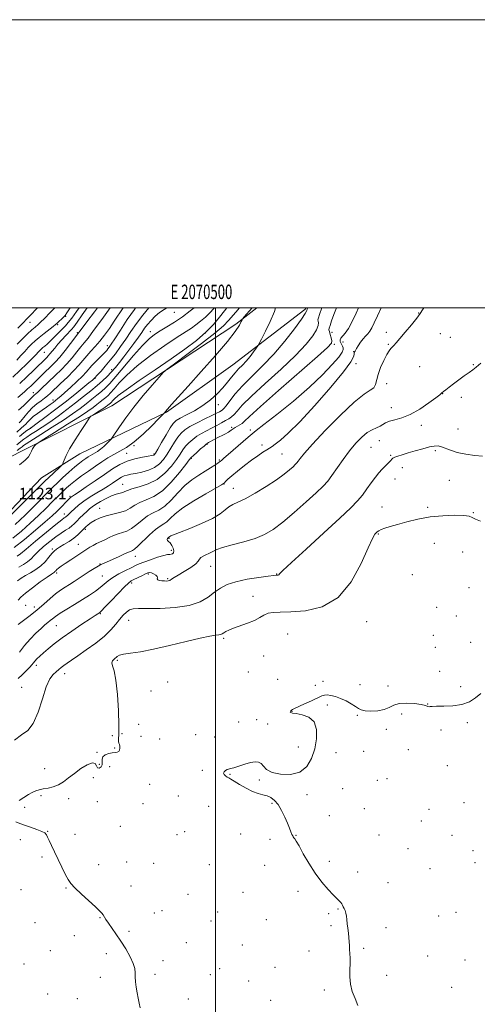
# Model space of a CAD drawing. Extents: x 2069800 to 2072700, y 337300 to 340200.
# Drawn here: x 2070364 to 2070682, y 339516 to 340200 of the extents above; entities that cross this region are included whole.
import ezdxf
from ezdxf.enums import TextEntityAlignment as Align

# ---------------------------------------------------------------- set-up
doc = ezdxf.new("R2010")
doc.units = 0
doc.header["$MEASUREMENT"] = 0
for name, color, linetype, lineweight in [('32000', 7, 'Continuous', 0), ('32001', 7, 'Continuous', 0), ('DTM HARD BREAKLINE', 7, 'Continuous', 0), ('DTM SPOT ELEVATION', 2, 'Continuous', 13), ('INDEX CONTOUR', 41, 'Continuous', 13), ('INTERMEDIATE CONTOUR', 44, 'Continuous', 0), ('SPOT ELEVATION', 7, 'Continuous', 0)]:
    doc.layers.add(name, color=color, linetype=linetype, lineweight=lineweight)
doc.styles.add('Style-ITALICS', font='ITALICS.shx')
doc.styles.add('Style-WORKING', font='WORKING.shx')

msp = doc.modelspace()

# ---------------------------------------------------------------- linework, layer by layer
at = {"layer": '32000', "flags": 128}
for points in [[(2069800, 337300), (2072700, 337300), (2072700, 340200), (2069800, 340200), (2069800, 337300)], [(2070000, 337500), (2072500, 337500), (2072500, 340000), (2070000, 340000), (2070000, 337500)], [(2070500, 337500), (2070500, 340000)]]:
    msp.add_lwpolyline(points, dxfattribs=at)
at = {"layer": 'DTM HARD BREAKLINE'}
for points in [[(2070528.768, 340000, 1117.23), (2070514.2, 339988.59, 1118.35), (2070427.94, 339931.95, 1121.22), (2070366.24, 339900.72, 1124.46), (2070308.32, 339871.21, 1127.3), (2070247.49, 339841.8, 1126.32), (2070200.42, 339825.71, 1129.81), (2070173.8, 339824.29, 1132.4)], [(2070197.39, 339668.83, 1109.27), (2070212.11, 339701.23, 1112.59), (2070251.61, 339750.27, 1115.43), (2070284.79, 339793.7, 1117.7), (2070317.43, 339822, 1119.64), (2070340.72, 339841.61, 1122.6), (2070379.11, 339881.92, 1122.96), (2070405.74, 339898.49, 1121.22), (2070466.03, 339927.38, 1117.9), (2070512.11, 339960.25, 1116.93), (2070562.12, 339998.81, 1114.3), (2070563.094, 340000, 1114.179)]]:
    msp.add_polyline3d(points, dxfattribs=at)
at = {"layer": 'DTM SPOT ELEVATION'}
for p in [(2070395.8, 339994.03, 1143.89), (2070471.45, 339996.89, 1127.29), (2070641.23, 339996.21, 1104.07), (2070371.17, 339989.93, 1147.29), (2070390.34, 339988.29, 1143.79), (2070404.05, 339982.65, 1138.19), (2070454.74, 339983.29, 1126.59), (2070493.02, 339982.45, 1122.37), (2070581.09, 339982.86, 1109.37), (2070618.63, 339982.9, 1104.57), (2070656.3, 339982.08, 1103.07), (2070663.17, 339979.31, 1102.77), (2070424.81, 339973.69, 1132.59), (2070582.6, 339974.62, 1109.77), (2070588.69, 339976.11, 1107.27), (2070620.14, 339974.67, 1104.17), (2070381.14, 339968.92, 1141.09), (2070596.03, 339969.47, 1106.07), (2070597.55, 339961.16, 1105.57), (2070641.92, 339959.07, 1102.87), (2070679.17, 339960.34, 1102.07), (2070427.8, 339957.01, 1128.59), (2070416.25, 339950.85, 1129.89), (2070619.07, 339947.25, 1103.17), (2070373.44, 339940.94, 1136.59), (2070657.89, 339940.34, 1101.97), (2070670.89, 339937.69, 1101.67), (2070387, 339935.84, 1132.59), (2070501.98, 339932.76, 1115.27), (2070622.14, 339930.61, 1102.87), (2070364.31, 339920.92, 1134.09), (2070511.33, 339916.99, 1110.27), (2070642.97, 339918.42, 1101.37), (2070371.67, 339916.19, 1129.89), (2070524.28, 339915.17, 1108.37), (2070668.5, 339915.75, 1101.07), (2070443.43, 339904.16, 1117.87), (2070494.2, 339905.15, 1109.87), (2070532.32, 339904.56, 1106.57), (2070608.15, 339903.08, 1101.07), (2070613.82, 339907.63, 1100.67), (2070438.26, 339898.76, 1116.77), (2070457.29, 339898.38, 1116.17), (2070546.13, 339898.34, 1104.97), (2070621.74, 339897.53, 1100.17), (2070652.69, 339900.79, 1099.67), (2070483.18, 339895.33, 1109.87), (2070502.79, 339894.34, 1108.17), (2070629.82, 339888.89, 1099.27), (2070435.48, 339877.31, 1112.87), (2070505.83, 339877.62, 1105.97), (2070624.77, 339880.96, 1099.27), (2070662.53, 339880.18, 1098.77), (2070398.8, 339869.12, 1116.27), (2070512.47, 339874.5, 1104.77), (2070394.93, 339856.63, 1114.57), (2070419.63, 339860.77, 1110.77), (2070615.72, 339861.69, 1098.77), (2070647.4, 339861.39, 1098.27), (2070679.19, 339857.59, 1098.07), (2070409.52, 339846.04, 1109.67), (2070613.18, 339842.9, 1097.87), (2070404.71, 339835.76, 1108.87), (2070467.75, 339839.85, 1103.87), (2070652, 339836.47, 1097.07), (2070386.59, 339832.37, 1110.27), (2070469.25, 339831.57, 1104.37), (2070671.68, 339830.42, 1097.57), (2070419.86, 339821.98, 1106.07), (2070444.41, 339827.28, 1105.37), (2070389.58, 339815.66, 1107.67), (2070453.31, 339815.14, 1101.77), (2070496.69, 339820.29, 1101.17), (2070542.54, 339815.12, 1100.07), (2070636.91, 339814.64, 1097.27), (2070421.36, 339813.6, 1104.87), (2070441.73, 339808.87, 1101.67), (2070466.7, 339811.77, 1102.17), (2070676.25, 339805.54, 1097.37), (2070526.01, 339799.62, 1098.77), (2070368, 339793.43, 1106.57), (2070374.23, 339792.23, 1106.57), (2070420.02, 339787.52, 1101.87), (2070653.6, 339792.01, 1096.67), (2070439.62, 339782.85, 1099.17), (2070605.07, 339782.01, 1097.27), (2070667.28, 339785.85, 1096.17), (2070389.36, 339779.17, 1103.07), (2070550.15, 339773.42, 1096.87), (2070505.67, 339770.46, 1097.77), (2070651.3, 339772.56, 1097.07), (2070677.32, 339767.66, 1096.07), (2070652.83, 339764.24, 1096.87), (2070431.77, 339755.17, 1097.77), (2070533.53, 339758.05, 1096.87), (2070375.45, 339751.65, 1101.57), (2070395.28, 339745.83, 1099.37), (2070522.73, 339747.09, 1097.67), (2070655.91, 339747.58, 1096.57), (2070466.87, 339740.12, 1096.87), (2070543.23, 339741.99, 1096.67), (2070574.77, 339740.64, 1096.27), (2070365.4, 339736.33, 1100.87), (2070455.29, 339733.77, 1096.87), (2070569.43, 339737.65, 1096.27), (2070600.49, 339738.13, 1096.37), (2070619.98, 339737.37, 1096.87), (2070670.43, 339736.84, 1096.97), (2070553.17, 339719.75, 1095.97), (2070577.79, 339724.05, 1095.77), (2070647.52, 339724.86, 1096.07), (2070516.19, 339712.26, 1096.27), (2070528.73, 339713.97, 1097.57), (2070598.52, 339716.86, 1095.87), (2070629.46, 339717.89, 1095.27), (2070675.04, 339711.87, 1095.27), (2070446.64, 339710.68, 1097.57), (2070536.18, 339710.95, 1096.27), (2070618.72, 339707.22, 1095.37), (2070656.65, 339706.84, 1095.57), (2070428.44, 339702.74, 1099.37), (2070435.02, 339704.15, 1097.57), (2070448.15, 339702.31, 1097.07), (2070461.3, 339700.51, 1096.37), (2070486.3, 339703.54, 1096.27), (2070499.44, 339701.96, 1096.17), (2070417.77, 339691.13, 1098.27), (2070429.93, 339694.33, 1098.27), (2070557.68, 339694.93, 1096.57), (2070603.09, 339691.95, 1095.37), (2070633.99, 339693.13, 1095.37), (2070583.82, 339690.91, 1095.37), (2070381.36, 339679.96, 1099.27), (2070419.25, 339682.89, 1098.87), (2070426.37, 339681.38, 1097.07), (2070490.81, 339678.65, 1096.07), (2070661.21, 339681.95, 1094.67), (2070415.04, 339673.61, 1097.07), (2070510, 339675.94, 1095.97), (2070530.43, 339672.1, 1095.87), (2070612.58, 339671.84, 1095.67), (2070619.22, 339672.97, 1095.67), (2070454.16, 339669.03, 1096.37), (2070588.34, 339666.1, 1095.77), (2070378.81, 339661.21, 1097.57), (2070397.87, 339659.08, 1097.17), (2070418.02, 339657.04, 1096.87), (2070474.23, 339661.01, 1096.37), (2070563.69, 339661.8, 1095.67), (2070367.41, 339653.01, 1097.57), (2070449.58, 339655.66, 1096.77), (2070495.33, 339653.76, 1096.27), (2070539.23, 339655.91, 1096.07), (2070603.54, 339652.08, 1095.57), (2070648.41, 339651.73, 1095.87), (2070672.79, 339656.18, 1095.57), (2070579.02, 339647.24, 1095.67), (2070643.04, 339643.65, 1094.87), (2070433.84, 339639.91, 1097.37), (2070364.42, 339630.67, 1098.37), (2070383.28, 339636.3, 1097.97), (2070402.29, 339634.27, 1097.67), (2070473.32, 339634.13, 1096.77), (2070478.7, 339636.16, 1096.77), (2070517.47, 339634.6, 1096.37), (2070537.98, 339630.72, 1096.17), (2070556.07, 339633.71, 1095.97), (2070613.75, 339633.93, 1095.27), (2070664.38, 339633.52, 1095.37), (2070633.88, 339624.25, 1095.27), (2070678.94, 339622.94, 1095.97), (2070379.37, 339618.63, 1098.17), (2070418.9, 339613.27, 1097.57), (2070438.33, 339614.98, 1097.27), (2070457, 339614.25, 1097.07), (2070495.63, 339613.32, 1096.67), (2070534.16, 339612.84, 1096.37), (2070579.05, 339615.52, 1095.77), (2070649.1, 339610.5, 1095.27), (2070680.46, 339614.69, 1095.57), (2070598.87, 339608.23, 1095.67), (2070364.81, 339595.79, 1098.67), (2070396.09, 339597.01, 1098.07), (2070441.32, 339598.38, 1097.37), (2070619.86, 339600.66, 1095.37), (2070480.83, 339592.6, 1096.87), (2070519.04, 339594.1, 1096.67), (2070557.39, 339594.77, 1096.27), (2070585.11, 339582.41, 1096.07), (2070419.67, 339576.36, 1098.07), (2070457.47, 339579.64, 1097.27), (2070462.92, 339581.23, 1097.27), (2070501.58, 339580.28, 1096.87), (2070535.33, 339574.99, 1096.67), (2070578.7, 339579.11, 1096.17), (2070655.13, 339577.57, 1094.97), (2070667.25, 339580.1, 1094.77), (2070374.67, 339572.84, 1098.87), (2070496.95, 339574.1, 1097.07), (2070580.21, 339570.83, 1096.17), (2070618.58, 339569.58, 1095.67), (2070401.98, 339563.92, 1098.77), (2070439.94, 339566.96, 1097.77), (2070479.77, 339558.96, 1097.37), (2070518.62, 339557.37, 1096.97), (2070602.89, 339555.11, 1095.87), (2070385.2, 339553.52, 1099.57), (2070424.14, 339551.52, 1098.37), (2070564.95, 339553.36, 1096.37), (2070647.5, 339549.73, 1095.17), (2070366.96, 339544.15, 1099.87), (2070463.45, 339546.49, 1097.67), (2070502.97, 339540.91, 1097.17), (2070541.36, 339541.85, 1096.77), (2070673.29, 339547.11, 1094.97), (2070419.95, 339535.05, 1098.37), (2070458.05, 339537.07, 1097.77), (2070496.53, 339536.91, 1097.27), (2070618.97, 339536.44, 1095.57), (2070523.1, 339532.54, 1096.97), (2070664.2, 339527.98, 1095.07), (2070383.45, 339523.3, 1099.37), (2070404.06, 339520.19, 1098.77), (2070575.57, 339526.21, 1096.27), (2070481.1, 339519.9, 1097.57), (2070538.36, 339518.9, 1096.77)]:
    msp.add_point(p, dxfattribs=at)
at = {"layer": 'INDEX CONTOUR'}
for points in [[(2070360.821, 339849.347, 1120), (2070367.69, 339856.023, 1120), (2070374.83, 339863.114, 1120), (2070384.666, 339873.008, 1120), (2070387.28, 339875.606, 1120), (2070390.002, 339878.213, 1120), (2070393.808, 339881.767, 1120), (2070398.206, 339885.789, 1120), (2070402.338, 339889.443, 1120), (2070405.537, 339892.091, 1120), (2070407.931, 339893.899, 1120), (2070409.838, 339895.233, 1120), (2070411.536, 339896.396, 1120), (2070413.135, 339897.444, 1120), (2070414.696, 339898.368, 1120), (2070416.293, 339899.21, 1120), (2070418.043, 339900.208, 1120), (2070420.069, 339901.648, 1120), (2070422.402, 339903.677, 1120), (2070424.691, 339905.874, 1120), (2070426.49, 339907.681, 1120), (2070427.565, 339908.815, 1120), (2070428.536, 339910.099, 1120), (2070433.322, 339917.235, 1120), (2070437.769, 339923.573, 1120), (2070443.375, 339931.036, 1120), (2070449.78, 339938.924, 1120), (2070455.985, 339946.198, 1120), (2070460.829, 339951.734, 1120), (2070463.741, 339954.94, 1120), (2070466.488, 339957.352, 1120), (2070471.424, 339961.034, 1120), (2070480.043, 339967.385, 1120), (2070490.383, 339975.125, 1120), (2070499.625, 339982.304, 1120), (2070505.65, 339987.451, 1120), (2070509.162, 339991.015, 1120), (2070514.065, 339996.949, 1120), (2070516.711, 340000, 1120)], [(2070362.475, 339810.268, 1110), (2070365.012, 339812.212, 1110), (2070367.977, 339814.037, 1110), (2070371.434, 339815.946, 1110), (2070375.097, 339818.098, 1110), (2070378.599, 339820.643, 1110), (2070381.634, 339823.621, 1110), (2070384.156, 339826.648, 1110), (2070386.18, 339829.232, 1110), (2070387.807, 339831.043, 1110), (2070389.466, 339832.397, 1110), (2070391.668, 339833.771, 1110), (2070394.74, 339835.536, 1110), (2070398.259, 339837.633, 1110), (2070401.618, 339839.895, 1110), (2070404.341, 339842.162, 1110), (2070406.486, 339844.312, 1110), (2070408.247, 339846.227, 1110), (2070409.83, 339847.845, 1110), (2070411.529, 339849.295, 1110), (2070413.652, 339850.764, 1110), (2070416.447, 339852.374, 1110), (2070419.92, 339853.995, 1110), (2070424.017, 339855.434, 1110), (2070428.606, 339856.583, 1110), (2070433.248, 339857.669, 1110), (2070437.42, 339859.003, 1110), (2070440.812, 339860.791, 1110), (2070443.913, 339862.821, 1110), (2070447.419, 339864.774, 1110), (2070451.869, 339866.548, 1110), (2070457.174, 339868.901, 1110), (2070463.094, 339872.806, 1110), (2070469.282, 339878.773, 1110), (2070474.983, 339885.462, 1110), (2070479.337, 339891.073, 1110), (2070481.816, 339894.323, 1110), (2070483.217, 339895.991, 1110), (2070484.667, 339897.383, 1110), (2070486.976, 339899.466, 1110), (2070489.692, 339901.884, 1110), (2070492.043, 339903.951, 1110), (2070493.484, 339905.167, 1110), (2070494.345, 339905.797, 1110), (2070495.177, 339906.294, 1110), (2070496.446, 339907.03, 1110), (2070498.254, 339908.048, 1110), (2070500.615, 339909.314, 1110), (2070506.403, 339912.275, 1110), (2070508.977, 339913.673, 1110), (2070510.858, 339914.842, 1110), (2070512.288, 339915.828, 1110), (2070513.654, 339916.721, 1110), (2070516.94, 339918.551, 1110), (2070518.529, 339919.631, 1110), (2070520.195, 339921.176, 1110), (2070523.698, 339924.56, 1110), (2070531.2, 339931.417, 1110), (2070543.804, 339942.525, 1110), (2070570.811, 339966.039, 1110), (2070577.896, 339972.361, 1110), (2070580.596, 339975.348, 1110), (2070580.874, 339977.075, 1110), (2070580.41, 339979.174, 1110), (2070579.751, 339981.49, 1110), (2070579.159, 339983.424, 1110), (2070578.866, 339984.624, 1110), (2070578.983, 339985.728, 1110), (2070579.59, 339987.625, 1110), (2070580.732, 339990.957, 1110), (2070582.303, 339995.386, 1110), (2070584.037, 340000, 1110)], [(2070363.771, 339910.631, 1130), (2070366.805, 339913.134, 1130), (2070369.009, 339914.744, 1130), (2070371.251, 339916.226, 1130), (2070371.606, 339916.485, 1130), (2070371.761, 339916.614, 1130), (2070372.061, 339916.842, 1130), (2070376.201, 339919.919, 1130), (2070381.43, 339923.829, 1130), (2070388.198, 339928.942, 1130), (2070395.443, 339934.507, 1130), (2070402.198, 339939.827, 1130), (2070407.898, 339944.411, 1130), (2070412.077, 339947.823, 1130), (2070414.453, 339949.782, 1130), (2070415.48, 339950.648, 1130), (2070415.795, 339950.937, 1130), (2070418.205, 339953.547, 1130), (2070420.462, 339956.032, 1130), (2070423.464, 339959.441, 1130), (2070426.885, 339963.529, 1130), (2070430.445, 339968.071, 1130), (2070434.047, 339972.962, 1130), (2070437.643, 339978.123, 1130), (2070441.24, 339983.492, 1130), (2070445.086, 339989.082, 1130), (2070449.486, 339994.915, 1130), (2070453.791, 340000, 1130)], [(2070363.935, 339947.408, 1140), (2070368.918, 339952.077, 1140), (2070373.485, 339956.475, 1140), (2070382.798, 339965.531, 1140), (2070383.794, 339966.552, 1140), (2070384.977, 339967.901, 1140), (2070388.266, 339971.973, 1140), (2070390.53, 339974.659, 1140), (2070393.221, 339977.663, 1140), (2070395.961, 339980.605, 1140), (2070399.913, 339984.779, 1140), (2070401.485, 339986.685, 1140), (2070403.819, 339989.879, 1140), (2070407.467, 339995.077, 1140), (2070410.895, 340000, 1140)], [(2070360.235, 339699.781, 1100), (2070365.157, 339703.325, 1100), (2070369.519, 339706.484, 1100), (2070373.363, 339711.338, 1100), (2070376.739, 339719.221, 1100), (2070379.732, 339728.49, 1100), (2070382.434, 339736.756, 1100), (2070384.919, 339742.209, 1100), (2070387.192, 339745.341, 1100), (2070389.235, 339747.222, 1100), (2070391.065, 339748.757, 1100), (2070392.829, 339750.2, 1100), (2070394.701, 339751.643, 1100), (2070396.916, 339753.229, 1100), (2070399.937, 339755.304, 1100), (2070404.285, 339758.269, 1100), (2070410.194, 339762.355, 1100), (2070416.754, 339767.118, 1100), (2070422.771, 339771.947, 1100), (2070427.336, 339776.335, 1100), (2070430.686, 339780.202, 1100), (2070433.346, 339783.566, 1100), (2070435.764, 339786.425, 1100), (2070438.073, 339788.674, 1100), (2070440.332, 339790.182, 1100), (2070442.785, 339790.896, 1100), (2070446.43, 339791.074, 1100), (2070452.448, 339791.048, 1100), (2070461.475, 339791.161, 1100), (2070471.949, 339791.775, 1100), (2070481.762, 339793.263, 1100), (2070489.291, 339795.836, 1100), (2070494.875, 339799.066, 1100), (2070499.337, 339802.363, 1100), (2070503.504, 339805.25, 1100), (2070508.194, 339807.68, 1100), (2070514.227, 339809.714, 1100), (2070521.984, 339811.397, 1100), (2070530.086, 339812.705, 1100), (2070536.715, 339813.594, 1100), (2070540.542, 339814.056, 1100), (2070542.188, 339814.216, 1100), (2070543.184, 339814.254, 1100), (2070543.605, 339814.345, 1100), (2070543.985, 339814.563, 1100), (2070544.59, 339815.201, 1100), (2070546.905, 339817.508, 1100), (2070552.72, 339822.973, 1100), (2070562.987, 339832.368, 1100), (2070575.319, 339843.597, 1100), (2070586.494, 339853.849, 1100), (2070594.073, 339861.025, 1100), (2070598.766, 339865.876, 1100), (2070602.066, 339869.867, 1100), (2070605.191, 339874.13, 1100), (2070608.257, 339878.471, 1100), (2070611.105, 339882.365, 1100), (2070613.61, 339885.417, 1100), (2070615.787, 339887.761, 1100), (2070619.335, 339891.321, 1100), (2070620.708, 339892.754, 1100), (2070621.758, 339893.905, 1100), (2070622.516, 339894.76, 1100), (2070623.325, 339895.442, 1100), (2070624.607, 339896.105, 1100), (2070626.721, 339896.89, 1100), (2070629.785, 339897.873, 1100), (2070633.854, 339899.111, 1100), (2070638.835, 339900.603, 1100), (2070644.045, 339902.102, 1100), (2070648.649, 339903.301, 1100), (2070652.059, 339903.945, 1100), (2070654.648, 339903.99, 1100), (2070657.033, 339903.447, 1100), (2070663.334, 339900.98, 1100), (2070668.053, 339899.556, 1100), (2070674.047, 339898.339, 1100), (2070680.313, 339897.447, 1100), (2070685.565, 339896.971, 1100)]]:
    msp.add_polyline3d(points, dxfattribs=at)
at = {"layer": 'INTERMEDIATE CONTOUR'}
for points in [[(2070358.262, 339856.299, 1122), (2070379.591, 339877.7, 1122), (2070381.916, 339880.003, 1122), (2070383.744, 339881.737, 1122), (2070391.825, 339889.232, 1122), (2070393.231, 339890.569, 1122), (2070393.849, 339891.388, 1122), (2070394.207, 339892.39, 1122), (2070394.822, 339894.218, 1122), (2070396.149, 339897.282, 1122), (2070398.635, 339901.934, 1122), (2070402.458, 339908.2, 1122), (2070406.724, 339914.816, 1122), (2070410.277, 339920.198, 1122), (2070412.314, 339923.215, 1122), (2070413.466, 339924.576, 1122), (2070414.718, 339925.448, 1122), (2070419.302, 339928.318, 1122), (2070421.621, 339929.796, 1122), (2070423.254, 339930.874, 1122), (2070424.309, 339931.616, 1122), (2070425.05, 339932.175, 1122), (2070426.264, 339933.147, 1122), (2070426.767, 339933.57, 1122), (2070427.216, 339933.968, 1122), (2070427.717, 339934.472, 1122), (2070428.404, 339935.244, 1122), (2070429.594, 339936.53, 1122), (2070432.343, 339938.915, 1122), (2070437.89, 339943.073, 1122), (2070446.936, 339949.363, 1122), (2070458.032, 339956.913, 1122), (2070469.188, 339964.539, 1122), (2070478.789, 339971.311, 1122), (2070486.715, 339977.332, 1122), (2070493.222, 339982.959, 1122), (2070498.543, 339988.427, 1122), (2070502.826, 339993.495, 1122), (2070506.199, 339997.8, 1122), (2070507.955, 340000, 1122)], [(2070359.279, 339951.83, 1142), (2070364.088, 339956.398, 1142), (2070368.863, 339961.044, 1142), (2070372.807, 339964.959, 1142), (2070375.345, 339967.546, 1142), (2070376.779, 339969.066, 1142), (2070377.634, 339969.993, 1142), (2070378.363, 339970.739, 1142), (2070379.15, 339971.465, 1142), (2070380.111, 339972.272, 1142), (2070381.363, 339973.278, 1142), (2070383.028, 339974.685, 1142), (2070385.227, 339976.714, 1142), (2070387.986, 339979.458, 1142), (2070390.936, 339982.496, 1142), (2070395.722, 339987.48, 1142), (2070397.686, 339989.715, 1142), (2070400.096, 339992.822, 1142), (2070403.359, 339997.367, 1142), (2070405.173, 340000, 1142)], [(2070359.286, 339839.922, 1118), (2070365.145, 339844.838, 1118), (2070371.274, 339850.269, 1118), (2070377.118, 339855.746, 1118), (2070382.316, 339860.828, 1118), (2070386.555, 339865.087, 1118), (2070392.001, 339870.614, 1118), (2070394.087, 339872.679, 1118), (2070396.378, 339874.847, 1118), (2070399.152, 339877.271, 1118), (2070402.636, 339880.049, 1118), (2070406.947, 339883.211, 1118), (2070411.74, 339886.574, 1118), (2070416.555, 339889.893, 1118), (2070421.04, 339892.964, 1118), (2070425.257, 339895.728, 1118), (2070429.377, 339898.167, 1118), (2070433.594, 339900.39, 1118), (2070438.211, 339903.024, 1118), (2070443.559, 339906.826, 1118), (2070449.717, 339912.179, 1118), (2070455.759, 339917.979, 1118), (2070460.506, 339922.748, 1118), (2070464.11, 339926.42, 1118), (2070464.325, 339926.678, 1118), (2070464.539, 339926.972, 1118), (2070465.216, 339927.803, 1118), (2070466.747, 339929.594, 1118), (2070469.54, 339932.789, 1118), (2070474.092, 339937.912, 1118), (2070480.918, 339945.509, 1118), (2070490.094, 339955.679, 1118), (2070499.949, 339966.747, 1118), (2070508.371, 339976.593, 1118), (2070513.769, 339983.572, 1118), (2070516.616, 339987.932, 1118), (2070517.908, 339990.397, 1118), (2070518.548, 339991.689, 1118), (2070519.088, 339992.524, 1118), (2070519.99, 339993.62, 1118), (2070521.574, 339995.487, 1118), (2070523.576, 339997.822, 1118), (2070525.492, 340000, 1118)], [(2070360.206, 339833.564, 1116), (2070367.253, 339839.083, 1116), (2070374.925, 339845.399, 1116), (2070381.727, 339851.192, 1116), (2070386.538, 339855.459, 1116), (2070389.733, 339858.471, 1116), (2070392.066, 339860.809, 1116), (2070397.466, 339866.365, 1116), (2070398.519, 339867.428, 1116), (2070399.263, 339868.132, 1116), (2070399.865, 339868.625, 1116), (2070400.593, 339869.127, 1116), (2070402.108, 339870.126, 1116), (2070405.168, 339872.173, 1116), (2070410.219, 339875.604, 1116), (2070416.464, 339879.872, 1116), (2070422.793, 339884.215, 1116), (2070428.367, 339887.995, 1116), (2070433.445, 339891.074, 1116), (2070438.557, 339893.441, 1116), (2070444.007, 339895.112, 1116), (2070449.197, 339896.208, 1116), (2070453.302, 339896.879, 1116), (2070455.736, 339897.266, 1116), (2070456.871, 339897.486, 1116), (2070457.317, 339897.646, 1116), (2070457.655, 339897.964, 1116), (2070458.37, 339899.083, 1116), (2070459.913, 339901.76, 1116), (2070462.533, 339906.371, 1116), (2070465.657, 339911.812, 1116), (2070468.506, 339916.601, 1116), (2070470.591, 339919.666, 1116), (2070472.592, 339921.564, 1116), (2070475.478, 339923.257, 1116), (2070479.925, 339925.533, 1116), (2070485.429, 339928.479, 1116), (2070491.189, 339932.005, 1116), (2070496.526, 339935.994, 1116), (2070501.226, 339940.197, 1116), (2070505.195, 339944.336, 1116), (2070508.405, 339948.175, 1116), (2070511.095, 339951.649, 1116), (2070513.572, 339954.729, 1116), (2070516.089, 339957.453, 1116), (2070518.694, 339960.086, 1116), (2070521.382, 339962.951, 1116), (2070524.09, 339966.214, 1116), (2070526.535, 339969.412, 1116), (2070528.372, 339971.924, 1116), (2070529.453, 339973.462, 1116), (2070530.383, 339975.078, 1116), (2070531.957, 339978.154, 1116), (2070534.693, 339983.611, 1116), (2070537.982, 339990.499, 1116), (2070540.938, 339997.403, 1116), (2070541.817, 340000, 1116)], [(2070361.975, 339963.592, 1144), (2070364.825, 339966.701, 1144), (2070367.473, 339969.658, 1144), (2070369.928, 339972.35, 1144), (2070372.247, 339974.728, 1144), (2070374.684, 339976.99, 1144), (2070377.539, 339979.405, 1144), (2070380.949, 339982.114, 1144), (2070387.194, 339986.922, 1144), (2070388.879, 339988.252, 1144), (2070389.855, 339989.092, 1144), (2070394.667, 339993.668, 1144), (2070395.573, 339994.644, 1144), (2070396.812, 339996.441, 1144), (2070399.025, 340000, 1144)], [(2070361.98, 339913.644, 1132), (2070365.002, 339916.377, 1132), (2070366.839, 339917.95, 1132), (2070368.141, 339919.131, 1132), (2070369.486, 339920.553, 1132), (2070371.169, 339922.305, 1132), (2070373.422, 339924.342, 1132), (2070376.352, 339926.59, 1132), (2070379.593, 339928.867, 1132), (2070382.659, 339930.968, 1132), (2070385.174, 339932.735, 1132), (2070387.203, 339934.223, 1132), (2070388.923, 339935.536, 1132), (2070390.561, 339936.841, 1132), (2070392.553, 339938.531, 1132), (2070395.388, 339941.062, 1132), (2070399.319, 339944.676, 1132), (2070403.666, 339948.766, 1132), (2070407.514, 339952.512, 1132), (2070410.217, 339955.329, 1132), (2070414.195, 339959.782, 1132), (2070416.676, 339962.396, 1132), (2070421.693, 339967.493, 1132), (2070423.342, 339969.191, 1132), (2070424.444, 339970.385, 1132), (2070425.283, 339971.375, 1132), (2070426.181, 339972.55, 1132), (2070427.616, 339974.643, 1132), (2070430.103, 339978.476, 1132), (2070433.956, 339984.508, 1132), (2070438.691, 339991.742, 1132), (2070443.626, 339998.82, 1132), (2070444.543, 340000, 1132)], [(2070361.983, 339904.7, 1128), (2070364.694, 339907.072, 1128), (2070366.76, 339908.753, 1128), (2070368.822, 339910.183, 1128), (2070371.431, 339911.832, 1128), (2070375.022, 339914.086, 1128), (2070379.546, 339917.011, 1128), (2070384.842, 339920.596, 1128), (2070390.708, 339924.781, 1128), (2070396.817, 339929.316, 1128), (2070402.807, 339933.906, 1128), (2070408.366, 339938.289, 1128), (2070413.371, 339942.356, 1128), (2070417.755, 339946.032, 1128), (2070421.487, 339949.29, 1128), (2070424.715, 339952.293, 1128), (2070427.632, 339955.251, 1128), (2070430.428, 339958.37, 1128), (2070433.294, 339961.84, 1128), (2070436.418, 339965.848, 1128), (2070439.885, 339970.45, 1128), (2070443.368, 339975.187, 1128), (2070446.434, 339979.471, 1128), (2070448.801, 339982.886, 1128), (2070450.781, 339985.707, 1128), (2070452.835, 339988.377, 1128), (2070455.319, 339991.224, 1128), (2070458.167, 339994.085, 1128), (2070461.208, 339996.669, 1128), (2070464.307, 339998.804, 1128), (2070466.228, 340000, 1128)], [(2070362.093, 339900.735, 1126), (2070364.338, 339902.423, 1126), (2070365.569, 339903.483, 1126), (2070366.608, 339904.303, 1126), (2070368.498, 339905.544, 1126), (2070378.745, 339911.95, 1126), (2070386.616, 339916.928, 1126), (2070394.363, 339921.956, 1126), (2070400.745, 339926.306, 1126), (2070405.88, 339930.02, 1126), (2070410.221, 339933.329, 1126), (2070414.14, 339936.419, 1126), (2070417.67, 339939.287, 1126), (2070420.76, 339941.879, 1126), (2070423.504, 339944.314, 1126), (2070426.573, 339947.407, 1126), (2070430.781, 339952.139, 1126), (2070443.149, 339966.798, 1126), (2070449.187, 339973.662, 1126), (2070453.842, 339978.336, 1126), (2070457.66, 339981.401, 1126), (2070461.545, 339983.907, 1126), (2070466.191, 339986.726, 1126), (2070471.463, 339990.017, 1126), (2070477.022, 339993.764, 1126), (2070482.505, 339997.867, 1126), (2070485.148, 340000, 1126)], [(2070362.209, 339827.394, 1114), (2070364.452, 339829.082, 1114), (2070368.421, 339832.352, 1114), (2070374.961, 339837.77, 1114), (2070382.568, 339844.051, 1114), (2070389.148, 339849.437, 1114), (2070393.125, 339852.61, 1114), (2070394.973, 339854.006, 1114), (2070395.681, 339854.497, 1114), (2070396.087, 339854.821, 1114), (2070396.443, 339855.161, 1114), (2070396.842, 339855.564, 1114), (2070399.761, 339858.346, 1114), (2070401.933, 339860.386, 1114), (2070404.87, 339862.931, 1114), (2070408.585, 339865.756, 1114), (2070412.999, 339868.649, 1114), (2070417.654, 339871.455, 1114), (2070422.002, 339874.034, 1114), (2070425.609, 339876.273, 1114), (2070428.521, 339878.182, 1114), (2070432.913, 339881.167, 1114), (2070434.745, 339882.279, 1114), (2070436.591, 339883.134, 1114), (2070438.656, 339883.758, 1114), (2070441.209, 339884.302, 1114), (2070444.536, 339884.946, 1114), (2070448.758, 339885.862, 1114), (2070453.348, 339887.177, 1114), (2070457.616, 339889.012, 1114), (2070461.049, 339891.462, 1114), (2070463.847, 339894.53, 1114), (2070466.387, 339898.198, 1114), (2070468.961, 339902.355, 1114), (2070471.511, 339906.538, 1114), (2070473.893, 339910.195, 1114), (2070476.098, 339912.954, 1114), (2070478.655, 339915.176, 1114), (2070482.226, 339917.402, 1114), (2070487.169, 339920.009, 1114), (2070492.629, 339922.714, 1114), (2070497.445, 339925.067, 1114), (2070500.735, 339926.73, 1114), (2070502.732, 339927.796, 1114), (2070503.942, 339928.467, 1114), (2070504.861, 339929.015, 1114), (2070505.911, 339929.973, 1114), (2070507.495, 339931.944, 1114), (2070509.989, 339935.376, 1114), (2070513.646, 339940.107, 1114), (2070518.691, 339945.822, 1114), (2070525.205, 339952.28, 1114), (2070532.713, 339959.546, 1114), (2070540.596, 339967.758, 1114), (2070548.216, 339976.784, 1114), (2070554.834, 339985.406, 1114), (2070559.689, 339992.134, 1114), (2070562.291, 339995.92, 1114), (2070563.236, 339997.485, 1114), (2070563.39, 339997.988, 1114), (2070563.472, 339998.392, 1114), (2070563.608, 339998.864, 1114), (2070563.982, 340000, 1114)], [(2070362.222, 339974.708, 1146), (2070366.035, 339978.641, 1146), (2070369.433, 339981.923, 1146), (2070372.317, 339984.537, 1146), (2070374.651, 339986.541, 1146), (2070376.683, 339988.268, 1146), (2070378.727, 339990.121, 1146), (2070380.999, 339992.376, 1146), (2070385.43, 339996.989, 1146), (2070387.169, 339998.773, 1146), (2070388.331, 340000, 1146)], [(2070362.663, 339937.531, 1138), (2070367.319, 339941.643, 1138), (2070369.459, 339943.571, 1138), (2070371.594, 339945.57, 1138), (2070373.769, 339947.665, 1138), (2070380.811, 339954.497, 1138), (2070385.833, 339959.301, 1138), (2070388.602, 339962.128, 1138), (2070391.818, 339965.759, 1138), (2070395.54, 339970.363, 1138), (2070399.219, 339975.126, 1138), (2070405.055, 339982.807, 1138), (2070405.721, 339983.72, 1138), (2070407.318, 339985.878, 1138), (2070410.581, 339990.223, 1138), (2070415.867, 339997.187, 1138), (2070418.039, 340000, 1138)], [(2070362.669, 339985.814, 1148), (2070372.557, 339996.032, 1148), (2070374.639, 339998.221, 1148), (2070376.311, 340000, 1148)], [(2070362.899, 339796.839, 1108), (2070364.776, 339798.979, 1108), (2070367.885, 339801.742, 1108), (2070372.743, 339805.503, 1108), (2070378.288, 339809.563, 1108), (2070383.067, 339812.957, 1108), (2070385.987, 339814.967, 1108), (2070387.401, 339815.914, 1108), (2070388.025, 339816.366, 1108), (2070388.48, 339816.806, 1108), (2070389.014, 339817.369, 1108), (2070389.78, 339818.094, 1108), (2070390.954, 339819.052, 1108), (2070392.799, 339820.404, 1108), (2070395.597, 339822.335, 1108), (2070399.45, 339824.915, 1108), (2070410.542, 339832.275, 1108), (2070412.807, 339833.726, 1108), (2070414.958, 339834.957, 1108), (2070417.428, 339836.2, 1108), (2070423.157, 339838.914, 1108), (2070426.184, 339840.392, 1108), (2070429.238, 339841.807, 1108), (2070432.287, 339842.99, 1108), (2070435.321, 339843.892, 1108), (2070438.432, 339844.933, 1108), (2070441.733, 339846.654, 1108), (2070445.299, 339849.378, 1108), (2070449.053, 339852.554, 1108), (2070452.88, 339855.414, 1108), (2070456.706, 339857.478, 1108), (2070460.61, 339859.415, 1108), (2070464.711, 339862.182, 1108), (2070469.098, 339866.415, 1108), (2070473.753, 339871.478, 1108), (2070478.627, 339876.416, 1108), (2070483.629, 339880.476, 1108), (2070488.497, 339883.717, 1108), (2070492.926, 339886.407, 1108), (2070496.651, 339888.744, 1108), (2070499.558, 339890.67, 1108), (2070501.569, 339892.063, 1108), (2070502.691, 339892.867, 1108), (2070503.255, 339893.299, 1108), (2070504.384, 339894.224, 1108), (2070505.915, 339895.509, 1108), (2070508.819, 339898.007, 1108), (2070522.719, 339910.12, 1108), (2070525.48, 339912.458, 1108), (2070528.36, 339914.736, 1108), (2070533.619, 339918.806, 1108), (2070542.744, 339925.943, 1108), (2070554.122, 339935.115, 1108), (2070565.361, 339944.709, 1108), (2070574.49, 339953.33, 1108), (2070581.208, 339960.446, 1108), (2070585.63, 339965.74, 1108), (2070587.959, 339969.069, 1108), (2070588.752, 339970.983, 1108), (2070588.652, 339972.209, 1108), (2070588.217, 339973.34, 1108), (2070587.12, 339975.552, 1108), (2070586.726, 339976.577, 1108), (2070586.671, 339977.605, 1108), (2070587.151, 339978.729, 1108), (2070590.088, 339982.199, 1108), (2070592.35, 339985.535, 1108), (2070594.962, 339990.426, 1108), (2070597.731, 339996.304, 1108), (2070599.387, 340000, 1108)], [(2070362.993, 339780.007, 1106), (2070366.647, 339782.747, 1106), (2070371.249, 339786.26, 1106), (2070376.143, 339790.189, 1106), (2070380.775, 339794.187, 1106), (2070385.015, 339797.958, 1106), (2070388.84, 339801.218, 1106), (2070392.261, 339803.784, 1106), (2070395.438, 339805.884, 1106), (2070398.569, 339807.845, 1106), (2070401.815, 339809.935, 1106), (2070408.738, 339814.462, 1106), (2070412.343, 339816.756, 1106), (2070415.704, 339818.841, 1106), (2070418.44, 339820.485, 1106), (2070420.38, 339821.573, 1106), (2070422.192, 339822.454, 1106), (2070432.998, 339827.248, 1106), (2070436.838, 339828.969, 1106), (2070440.684, 339830.719, 1106), (2070441.506, 339831.043, 1106), (2070442.317, 339831.348, 1106), (2070443.653, 339832.215, 1106), (2070446.045, 339834.305, 1106), (2070454.192, 339842.287, 1106), (2070458.342, 339846.055, 1106), (2070461.538, 339848.402, 1106), (2070464.003, 339849.873, 1106), (2070466.182, 339851.367, 1106), (2070468.596, 339853.635, 1106), (2070472.048, 339856.837, 1106), (2070477.418, 339860.987, 1106), (2070485.079, 339865.931, 1106), (2070493.407, 339870.845, 1106), (2070504.124, 339876.915, 1106), (2070505.695, 339877.89, 1106), (2070506.296, 339878.471, 1106), (2070507.086, 339879.369, 1106), (2070508.613, 339880.895, 1106), (2070511.283, 339883.266, 1106), (2070515.306, 339886.565, 1106), (2070520.142, 339890.346, 1106), (2070525.057, 339894.032, 1106), (2070529.425, 339897.138, 1106), (2070533.027, 339899.566, 1106), (2070535.751, 339901.309, 1106), (2070537.631, 339902.465, 1106), (2070539.3, 339903.538, 1106), (2070541.54, 339905.134, 1106), (2070545.097, 339907.923, 1106), (2070550.58, 339912.82, 1106), (2070558.559, 339920.802, 1106), (2070569.083, 339932.197, 1106), (2070580.103, 339944.743, 1106), (2070589.046, 339955.528, 1106), (2070594.03, 339962.357, 1106), (2070595.932, 339965.906, 1106), (2070596.318, 339967.571, 1106), (2070596.487, 339968.535, 1106), (2070596.671, 339969.137, 1106), (2070596.833, 339969.508, 1106), (2070596.983, 339969.815, 1106), (2070597.299, 339970.379, 1106), (2070598.005, 339971.559, 1106), (2070599.247, 339973.564, 1106), (2070600.861, 339976.011, 1106), (2070602.605, 339978.368, 1106), (2070604.275, 339980.251, 1106), (2070605.836, 339981.902, 1106), (2070607.295, 339983.708, 1106), (2070608.706, 339986.076, 1106), (2070610.346, 339989.469, 1106), (2070612.547, 339994.368, 1106), (2070615.053, 340000, 1106)], [(2070363.15, 339928.905, 1136), (2070366.8, 339932.149, 1136), (2070369.628, 339934.811, 1136), (2070371.462, 339936.641, 1136), (2070373.31, 339938.574, 1136), (2070374.054, 339939.227, 1136), (2070375.071, 339940.075, 1136), (2070376.616, 339941.437, 1136), (2070378.878, 339943.549, 1136), (2070388.944, 339953.121, 1136), (2070392.856, 339956.955, 1136), (2070396.717, 339961.034, 1136), (2070400.342, 339965.268, 1136), (2070403.604, 339969.326, 1136), (2070406.39, 339972.815, 1136), (2070408.76, 339975.642, 1136), (2070411.448, 339978.919, 1136), (2070415.357, 339984.057, 1136), (2070420.978, 339991.845, 1136), (2070426.741, 340000, 1136)], [(2070363.343, 339819.911, 1112), (2070366.543, 339821.638, 1112), (2070369.491, 339823.562, 1112), (2070371.858, 339825.633, 1112), (2070374.094, 339827.988, 1112), (2070376.84, 339830.811, 1112), (2070380.535, 339834.177, 1112), (2070384.796, 339837.711, 1112), (2070389.039, 339840.929, 1112), (2070392.77, 339843.463, 1112), (2070395.871, 339845.418, 1112), (2070398.314, 339847.015, 1112), (2070400.153, 339848.472, 1112), (2070401.75, 339850.005, 1112), (2070403.551, 339851.825, 1112), (2070405.851, 339854.051, 1112), (2070410.682, 339858.572, 1112), (2070412.53, 339860.273, 1112), (2070414.348, 339861.765, 1112), (2070416.739, 339863.406, 1112), (2070420.104, 339865.43, 1112), (2070424.019, 339867.546, 1112), (2070427.857, 339869.329, 1112), (2070431.101, 339870.48, 1112), (2070435.596, 339871.694, 1112), (2070437.063, 339872.307, 1112), (2070438.866, 339873.1, 1112), (2070441.958, 339874.133, 1112), (2070446.954, 339875.517, 1112), (2070453.121, 339877.578, 1112), (2070459.395, 339880.7, 1112), (2070464.881, 339885.055, 1112), (2070469.38, 339889.989, 1112), (2070472.862, 339894.636, 1112), (2070475.389, 339898.338, 1112), (2070477.364, 339901.265, 1112), (2070479.28, 339903.789, 1112), (2070481.537, 339906.21, 1112), (2070484.174, 339908.53, 1112), (2070487.135, 339910.676, 1112), (2070490.364, 339912.61, 1112), (2070493.784, 339914.432, 1112), (2070497.316, 339916.276, 1112), (2070500.852, 339918.218, 1112), (2070504.172, 339920.101, 1112), (2070507.033, 339921.708, 1112), (2070509.278, 339922.936, 1112), (2070511.129, 339924.127, 1112), (2070512.901, 339925.738, 1112), (2070515.059, 339928.261, 1112), (2070518.668, 339932.332, 1112), (2070524.945, 339938.619, 1112), (2070534.504, 339947.403, 1112), (2070545.554, 339957.391, 1112), (2070555.703, 339966.899, 1112), (2070563.056, 339974.573, 1112), (2070567.715, 339980.376, 1112), (2070570.281, 339984.604, 1112), (2070571.351, 339987.547, 1112), (2070571.493, 339989.488, 1112), (2070571.274, 339990.706, 1112), (2070571.192, 339991.577, 1112), (2070571.483, 339992.848, 1112), (2070572.315, 339995.363, 1112), (2070573.885, 340000, 1112)], [(2070363.674, 339920.113, 1134), (2070364.121, 339920.519, 1134), (2070364.363, 339920.762, 1134), (2070364.816, 339921.299, 1134), (2070367.64, 339924.828, 1134), (2070370.101, 339927.707, 1134), (2070372.952, 339930.658, 1134), (2070375.934, 339933.233, 1134), (2070378.793, 339935.396, 1134), (2070381.277, 339937.208, 1134), (2070383.294, 339938.817, 1134), (2070385.392, 339940.697, 1134), (2070392.411, 339947.284, 1134), (2070397.152, 339951.826, 1134), (2070401.617, 339956.307, 1134), (2070405.144, 339960.174, 1134), (2070410.631, 339966.636, 1134), (2070413.462, 339969.755, 1134), (2070416.503, 339973.071, 1134), (2070419.677, 339976.755, 1134), (2070422.929, 339980.941, 1134), (2070426.263, 339985.61, 1134), (2070429.696, 339990.704, 1134), (2070435.764, 340000, 1134)], [(2070363.81, 339890.956, 1124), (2070367.668, 339894.035, 1124), (2070370.003, 339896.494, 1124), (2070371.275, 339898.519, 1124), (2070372.096, 339900.287, 1124), (2070372.953, 339901.924, 1124), (2070373.803, 339903.331, 1124), (2070374.475, 339904.362, 1124), (2070375.06, 339905.053, 1124), (2070376.704, 339906.198, 1124), (2070380.816, 339908.778, 1124), (2070388.19, 339913.378, 1124), (2070397.154, 339919.006, 1124), (2070405.42, 339924.273, 1124), (2070411.237, 339928.115, 1124), (2070414.999, 339930.758, 1124), (2070417.635, 339932.752, 1124), (2070419.914, 339934.549, 1124), (2070421.967, 339936.217, 1124), (2070423.764, 339937.724, 1124), (2070425.36, 339939.14, 1124), (2070427.145, 339940.939, 1124), (2070429.593, 339943.692, 1124), (2070433.175, 339947.834, 1124), (2070438.346, 339953.256, 1124), (2070445.563, 339959.716, 1124), (2070454.887, 339966.84, 1124), (2070464.812, 339973.759, 1124), (2070473.437, 339979.477, 1124), (2070483.316, 339985.863, 1124), (2070486.436, 339988.035, 1124), (2070489.684, 339990.559, 1124), (2070493.026, 339993.427, 1124), (2070496.176, 339996.451, 1124), (2070498.898, 339999.436, 1124), (2070499.361, 340000, 1124)], [(2070363.833, 339760.83, 1104), (2070367.266, 339765.332, 1104), (2070371.208, 339769.816, 1104), (2070375.216, 339773.911, 1104), (2070378.772, 339777.27, 1104), (2070381.493, 339779.664, 1104), (2070383.529, 339781.34, 1104), (2070385.165, 339782.668, 1104), (2070386.738, 339783.996, 1104), (2070388.802, 339785.612, 1104), (2070391.966, 339787.78, 1104), (2070396.597, 339790.662, 1104), (2070402.096, 339793.977, 1104), (2070407.623, 339797.332, 1104), (2070412.485, 339800.416, 1104), (2070416.577, 339803.196, 1104), (2070419.937, 339805.719, 1104), (2070425.407, 339810.302, 1104), (2070428.664, 339812.626, 1104), (2070432.853, 339815.086, 1104), (2070437.377, 339817.464, 1104), (2070441.394, 339819.471, 1104), (2070444.369, 339820.929, 1104), (2070446.992, 339822.107, 1104), (2070450.265, 339823.389, 1104), (2070454.816, 339825.02, 1104), (2070459.822, 339826.695, 1104), (2070464.091, 339827.971, 1104), (2070466.749, 339828.546, 1104), (2070468.188, 339828.673, 1104), (2070469.115, 339828.743, 1104), (2070470.06, 339829.098, 1104), (2070470.844, 339829.877, 1104), (2070471.109, 339831.167, 1104), (2070470.617, 339832.971, 1104), (2070469.611, 339834.939, 1104), (2070468.452, 339836.636, 1104), (2070467.453, 339837.741, 1104), (2070466.739, 339838.395, 1104), (2070466.389, 339838.855, 1104), (2070466.435, 339839.323, 1104), (2070466.73, 339839.774, 1104), (2070467.084, 339840.132, 1104), (2070467.344, 339840.343, 1104), (2070467.655, 339840.553, 1104), (2070468.015, 339840.888, 1104), (2070468.347, 339841.144, 1104), (2070469.021, 339841.524, 1104), (2070470.922, 339842.345, 1104), (2070475.099, 339843.983, 1104), (2070482.089, 339846.668, 1104), (2070490.374, 339850.037, 1104), (2070497.92, 339853.576, 1104), (2070503.193, 339856.834, 1104), (2070506.666, 339859.605, 1104), (2070509.309, 339861.747, 1104), (2070512.047, 339863.278, 1104), (2070515.611, 339864.859, 1104), (2070520.683, 339867.31, 1104), (2070527.599, 339871.17, 1104), (2070535.303, 339875.857, 1104), (2070542.394, 339880.5, 1104), (2070547.763, 339884.384, 1104), (2070551.486, 339887.4, 1104), (2070553.933, 339889.589, 1104), (2070555.481, 339891.062, 1104), (2070556.53, 339892.2, 1104), (2070557.486, 339893.451, 1104), (2070558.886, 339895.374, 1104), (2070561.796, 339898.948, 1104), (2070567.415, 339905.263, 1104), (2070576.343, 339914.773, 1104), (2070586.798, 339925.397, 1104), (2070596.4, 339934.417, 1104), (2070603.278, 339939.848, 1104), (2070607.601, 339942.627, 1104), (2070610.044, 339944.423, 1104), (2070611.293, 339946.646, 1104), (2070613.053, 339953.608, 1104), (2070614.794, 339958.407, 1104), (2070616.972, 339963.327, 1104), (2070619.075, 339967.454, 1104), (2070620.705, 339970.129, 1104), (2070621.931, 339971.689, 1104), (2070622.94, 339972.724, 1104), (2070623.973, 339973.82, 1104), (2070625.495, 339975.558, 1104), (2070628.031, 339978.519, 1104), (2070631.839, 339982.989, 1104), (2070636.127, 339988.09, 1104), (2070639.84, 339992.647, 1104), (2070642.245, 339995.867, 1104), (2070643.892, 339998.475, 1104), (2070644.757, 340000, 1104)], [(2070362.861, 339742.422, 1102), (2070365.727, 339745.055, 1102), (2070368.559, 339747.864, 1102), (2070370.896, 339750.328, 1102), (2070372.435, 339752.079, 1102), (2070373.488, 339753.364, 1102), (2070374.525, 339754.583, 1102), (2070375.949, 339756.077, 1102), (2070377.898, 339757.962, 1102), (2070380.445, 339760.294, 1102), (2070383.701, 339763.136, 1102), (2070387.922, 339766.577, 1102), (2070393.404, 339770.711, 1102), (2070400.163, 339775.479, 1102), (2070407.108, 339780.196, 1102), (2070412.867, 339784.023, 1102), (2070416.431, 339786.353, 1102), (2070418.222, 339787.492, 1102), (2070419.022, 339787.978, 1102), (2070419.607, 339788.391, 1102), (2070420.748, 339789.475, 1102), (2070423.213, 339792.019, 1102), (2070427.418, 339796.429, 1102), (2070432.378, 339801.613, 1102), (2070436.761, 339806.099, 1102), (2070439.611, 339808.803, 1102), (2070441.499, 339810.216, 1102), (2070443.374, 339811.22, 1102), (2070448.768, 339813.907, 1102), (2070451.276, 339815.128, 1102), (2070452.993, 339815.884, 1102), (2070454.219, 339816.137, 1102), (2070455.437, 339815.915, 1102), (2070456.973, 339815.268, 1102), (2070458.491, 339814.356, 1102), (2070459.495, 339813.365, 1102), (2070459.688, 339812.455, 1102), (2070459.569, 339811.683, 1102), (2070459.836, 339811.079, 1102), (2070460.986, 339810.658, 1102), (2070462.714, 339810.393, 1102), (2070464.513, 339810.247, 1102), (2070465.989, 339810.198, 1102), (2070467.195, 339810.312, 1102), (2070468.298, 339810.674, 1102), (2070469.519, 339811.38, 1102), (2070471.304, 339812.565, 1102), (2070474.162, 339814.377, 1102), (2070478.303, 339816.852, 1102), (2070482.77, 339819.585, 1102), (2070486.314, 339822.064, 1102), (2070488.09, 339823.909, 1102), (2070488.871, 339825.271, 1102), (2070489.836, 339826.438, 1102), (2070491.839, 339827.635, 1102), (2070496.867, 339829.984, 1102), (2070498.712, 339831.027, 1102), (2070500.963, 339832.123, 1102), (2070504.963, 339833.477, 1102), (2070511.557, 339835.241, 1102), (2070519.614, 339837.374, 1102), (2070527.508, 339839.784, 1102), (2070534.086, 339842.501, 1102), (2070540.079, 339846.042, 1102), (2070546.698, 339851.041, 1102), (2070554.688, 339857.78, 1102), (2070562.973, 339865.114, 1102), (2070570.022, 339871.546, 1102), (2070574.762, 339876.056, 1102), (2070577.974, 339879.539, 1102), (2070580.9, 339883.372, 1102), (2070588.718, 339894.593, 1102), (2070593.145, 339900.611, 1102), (2070597.477, 339905.863, 1102), (2070601.595, 339910.117, 1102), (2070605.428, 339913.264, 1102), (2070608.905, 339915.297, 1102), (2070611.925, 339916.595, 1102), (2070614.387, 339917.637, 1102), (2070616.315, 339918.795, 1102), (2070618.244, 339920.02, 1102), (2070620.833, 339921.156, 1102), (2070624.606, 339922.175, 1102), (2070629.522, 339923.568, 1102), (2070635.406, 339925.95, 1102), (2070641.93, 339929.65, 1102), (2070648.172, 339933.846, 1102), (2070653.062, 339937.428, 1102), (2070655.879, 339939.591, 1102), (2070657.312, 339940.772, 1102), (2070658.4, 339941.702, 1102), (2070660.012, 339943.004, 1102), (2070662.33, 339944.806, 1102), (2070665.362, 339947.117, 1102), (2070669.022, 339949.869, 1102), (2070672.828, 339952.683, 1102), (2070676.199, 339955.105, 1102), (2070678.792, 339956.902, 1102), (2070681.21, 339958.728, 1102), (2070684.294, 339961.459, 1102)], [(2070363.666, 339657.733, 1098), (2070370.062, 339661.924, 1098), (2070372.659, 339663.447, 1098), (2070375.072, 339664.537, 1098), (2070377.548, 339665.303, 1098), (2070380.355, 339665.881, 1098), (2070383.67, 339666.438, 1098), (2070387.295, 339667.244, 1098), (2070390.939, 339668.596, 1098), (2070394.42, 339670.706, 1098), (2070397.975, 339673.45, 1098), (2070401.952, 339676.616, 1098), (2070406.494, 339679.899, 1098), (2070410.943, 339682.597, 1098), (2070414.44, 339683.908, 1098), (2070416.404, 339683.366, 1098), (2070417.362, 339681.83, 1098), (2070418.119, 339680.494, 1098), (2070419.256, 339680.294, 1098), (2070420.481, 339681.135, 1098), (2070421.281, 339682.664, 1098), (2070421.355, 339684.542, 1098), (2070421.261, 339686.484, 1098), (2070421.774, 339688.22, 1098), (2070423.427, 339689.531, 1098), (2070425.808, 339690.407, 1098), (2070428.266, 339690.889, 1098), (2070430.266, 339691.07, 1098), (2070431.749, 339691.242, 1098), (2070432.775, 339691.747, 1098), (2070433.398, 339692.811, 1098), (2070433.651, 339694.199, 1098), (2070433.564, 339695.559, 1098), (2070433.202, 339696.644, 1098), (2070432.77, 339697.616, 1098), (2070432.508, 339698.735, 1098), (2070432.571, 339700.434, 1098), (2070432.769, 339703.82, 1098), (2070432.83, 339710.167, 1098), (2070432.53, 339720.07, 1098), (2070431.858, 339731.404, 1098), (2070430.856, 339741.362, 1098), (2070429.631, 339747.821, 1098), (2070428.558, 339751.38, 1098), (2070428.083, 339753.321, 1098), (2070428.499, 339754.727, 1098), (2070429.51, 339755.892, 1098), (2070431.744, 339757.866, 1098), (2070433.306, 339758.738, 1098), (2070436.139, 339759.495, 1098), (2070440.908, 339760.178, 1098), (2070447.821, 339761.133, 1098), (2070456.968, 339762.778, 1098), (2070468.093, 339765.331, 1098), (2070479.563, 339768.207, 1098), (2070489.398, 339770.619, 1098), (2070496.105, 339771.988, 1098), (2070500.13, 339772.562, 1098), (2070502.402, 339772.801, 1098), (2070503.769, 339773.09, 1098), (2070504.731, 339773.539, 1098), (2070505.705, 339774.185, 1098), (2070507.098, 339775.062, 1098), (2070509.273, 339776.18, 1098), (2070512.585, 339777.544, 1098), (2070522.313, 339780.949, 1098), (2070527.062, 339782.877, 1098), (2070530.742, 339784.837, 1098), (2070533.718, 339786.58, 1098), (2070536.615, 339787.821, 1098), (2070540.11, 339788.387, 1098), (2070545.067, 339788.552, 1098), (2070552.402, 339788.704, 1098), (2070562.564, 339789.44, 1098), (2070574.142, 339792.208, 1098), (2070585.256, 339798.662, 1098), (2070594.367, 339809.595, 1098), (2070601.276, 339822.315, 1098), (2070606.124, 339833.265, 1098), (2070609.126, 339839.77, 1098), (2070610.797, 339842.686, 1098), (2070611.727, 339843.755, 1098), (2070612.474, 339844.444, 1098), (2070613.459, 339845.122, 1098), (2070615.074, 339845.88, 1098), (2070617.667, 339846.813, 1098), (2070621.434, 339847.997, 1098), (2070626.531, 339849.506, 1098), (2070633.037, 339851.337, 1098), (2070640.706, 339853.191, 1098), (2070649.221, 339854.692, 1098), (2070658.112, 339855.553, 1098), (2070666.316, 339855.831, 1098), (2070672.62, 339855.669, 1098), (2070676.281, 339855.184, 1098), (2070678.436, 339854.375, 1098), (2070680.688, 339853.214, 1098), (2070684.216, 339851.715, 1098)], [(2070599.04, 339515.465, 1096), (2070596.995, 339520.213, 1096), (2070595.104, 339525.161, 1096), (2070593.781, 339530.233, 1096), (2070593.296, 339535.326, 1096), (2070593.366, 339540.206, 1096), (2070593.563, 339544.613, 1096), (2070593.556, 339548.359, 1096), (2070593.388, 339551.552, 1096), (2070593.196, 339554.377, 1096), (2070593.077, 339557.017, 1096), (2070592.969, 339559.67, 1096), (2070592.768, 339562.533, 1096), (2070592.407, 339565.725, 1096), (2070591.966, 339569.054, 1096), (2070591.56, 339572.252, 1096), (2070591.266, 339575.093, 1096), (2070590.998, 339577.546, 1096), (2070590.631, 339579.625, 1096), (2070590.081, 339581.353, 1096), (2070589.432, 339582.79, 1096), (2070588.804, 339584.006, 1096), (2070588.277, 339585.068, 1096), (2070587.746, 339586.048, 1096), (2070587.059, 339587.014, 1096), (2070586.041, 339588.101, 1096), (2070584.42, 339589.694, 1096), (2070581.898, 339592.241, 1096), (2070578.304, 339596.089, 1096), (2070573.975, 339601.168, 1096), (2070569.374, 339607.309, 1096), (2070564.945, 339614.184, 1096), (2070561.056, 339620.855, 1096), (2070558.054, 339626.231, 1096), (2070556.163, 339629.522, 1096), (2070555.122, 339631.176, 1096), (2070554.544, 339631.943, 1096), (2070554.097, 339632.494, 1096), (2070553.655, 339633.178, 1096), (2070553.145, 339634.26, 1096), (2070552.482, 339635.985, 1096), (2070551.534, 339638.505, 1096), (2070550.155, 339641.947, 1096), (2070548.261, 339646.287, 1096), (2070545.988, 339650.886, 1096), (2070543.535, 339654.952, 1096), (2070541.054, 339657.873, 1096), (2070538.519, 339659.767, 1096), (2070535.862, 339660.933, 1096), (2070532.988, 339661.704, 1096), (2070529.714, 339662.548, 1096), (2070525.824, 339663.969, 1096), (2070521.284, 339666.267, 1096), (2070516.729, 339668.929, 1096), (2070512.972, 339671.238, 1096), (2070510.585, 339672.673, 1096), (2070509.186, 339673.475, 1096), (2070508.156, 339674.08, 1096), (2070507.043, 339674.839, 1096), (2070506.077, 339675.759, 1096), (2070505.654, 339676.763, 1096), (2070506.04, 339677.765, 1096), (2070506.98, 339678.648, 1096), (2070508.088, 339679.283, 1096), (2070509.133, 339679.622, 1096), (2070510.513, 339679.931, 1096), (2070512.782, 339680.547, 1096), (2070520.392, 339683.032, 1096), (2070524.355, 339684.152, 1096), (2070527.518, 339684.664, 1096), (2070529.917, 339684.438, 1096), (2070531.748, 339683.399, 1096), (2070533.34, 339681.575, 1096), (2070535.532, 339679.382, 1096), (2070539.291, 339677.339, 1096), (2070545.175, 339675.971, 1096), (2070552.103, 339675.842, 1096), (2070558.589, 339677.525, 1096), (2070563.457, 339681.387, 1096), (2070566.788, 339686.972, 1096), (2070568.98, 339693.618, 1096), (2070570.276, 339700.628, 1096), (2070570.316, 339707.169, 1096), (2070568.588, 339712.374, 1096), (2070564.894, 339715.627, 1096), (2070560.297, 339717.32, 1096), (2070556.177, 339718.097, 1096), (2070553.598, 339718.516, 1096), (2070552.373, 339718.807, 1096), (2070552.004, 339719.115, 1096), (2070552.058, 339719.548, 1096), (2070552.378, 339720.052, 1096), (2070552.874, 339720.537, 1096), (2070553.572, 339720.982, 1096), (2070554.962, 339721.645, 1096), (2070561.92, 339724.808, 1096), (2070566.842, 339727.068, 1096), (2070573.986, 339730.377, 1096), (2070575.855, 339730.999, 1096), (2070577.673, 339731.08, 1096), (2070580.157, 339730.729, 1096), (2070583.297, 339729.932, 1096), (2070586.9, 339728.643, 1096), (2070590.729, 339726.883, 1096), (2070594.36, 339724.92, 1096), (2070597.322, 339723.089, 1096), (2070599.381, 339721.663, 1096), (2070601.261, 339720.666, 1096), (2070603.92, 339720.063, 1096), (2070607.989, 339719.845, 1096), (2070612.771, 339720.107, 1096), (2070617.24, 339720.973, 1096), (2070620.708, 339722.447, 1096), (2070623.835, 339724.055, 1096), (2070627.621, 339725.207, 1096), (2070632.696, 339725.474, 1096), (2070638.211, 339725.065, 1096), (2070642.949, 339724.353, 1096), (2070645.996, 339723.663, 1096), (2070647.649, 339723.142, 1096), (2070648.51, 339722.887, 1096), (2070649.225, 339722.947, 1096), (2070650.627, 339723.157, 1096), (2070653.595, 339723.304, 1096), (2070658.656, 339723.289, 1096), (2070664.934, 339723.492, 1096), (2070671.198, 339724.409, 1096), (2070676.468, 339726.38, 1096), (2070680.753, 339729.11, 1096), (2070684.311, 339732.149, 1096)], [(2070447.573, 339513.832, 1098), (2070446.951, 339517.03, 1098), (2070446.309, 339520.501, 1098), (2070445.639, 339524.213, 1098), (2070444.953, 339528.089, 1098), (2070444.385, 339531.876, 1098), (2070444.088, 339535.281, 1098), (2070444.092, 339538.175, 1098), (2070443.909, 339541.066, 1098), (2070442.922, 339544.629, 1098), (2070440.708, 339549.319, 1098), (2070437.61, 339554.71, 1098), (2070434.165, 339560.157, 1098), (2070430.848, 339565.1, 1098), (2070425.553, 339572.712, 1098), (2070423.888, 339575.192, 1098), (2070421.884, 339578.324, 1098), (2070420.981, 339579.571, 1098), (2070419.432, 339581.261, 1098), (2070416.561, 339583.993, 1098), (2070406.829, 339592.791, 1098), (2070402.312, 339597.033, 1098), (2070399.429, 339600.134, 1098), (2070397.6, 339602.831, 1098), (2070395.858, 339606.226, 1098), (2070390.725, 339616.713, 1098), (2070388.087, 339622.162, 1098), (2070385.969, 339626.606, 1098), (2070384.397, 339629.98, 1098), (2070383.3, 339632.404, 1098), (2070382.502, 339634.041, 1098), (2070381.412, 339635.232, 1098), (2070379.326, 339636.36, 1098), (2070375.816, 339637.714, 1098), (2070371.523, 339639.194, 1098), (2070367.355, 339640.603, 1098), (2070364.001, 339641.813, 1098), (2070361.271, 339642.964, 1098)]]:
    msp.add_polyline3d(points, dxfattribs=at)

# ---------------------------------------------------------------- texts
at = {"layer": '32001', "style": 'Style-WORKING', "width": 0.67}
msp.add_text('E 2070500', height=10, dxfattribs=at).set_placement((2070490.229, 340006), align=Align.CENTER)
at = {"layer": 'SPOT ELEVATION', "style": 'Style-ITALICS'}
msp.add_text('1123.1', height=8, dxfattribs=at).set_placement((2070363.213, 339866.924, 1123.063))

doc.saveas('drawing.dxf')
